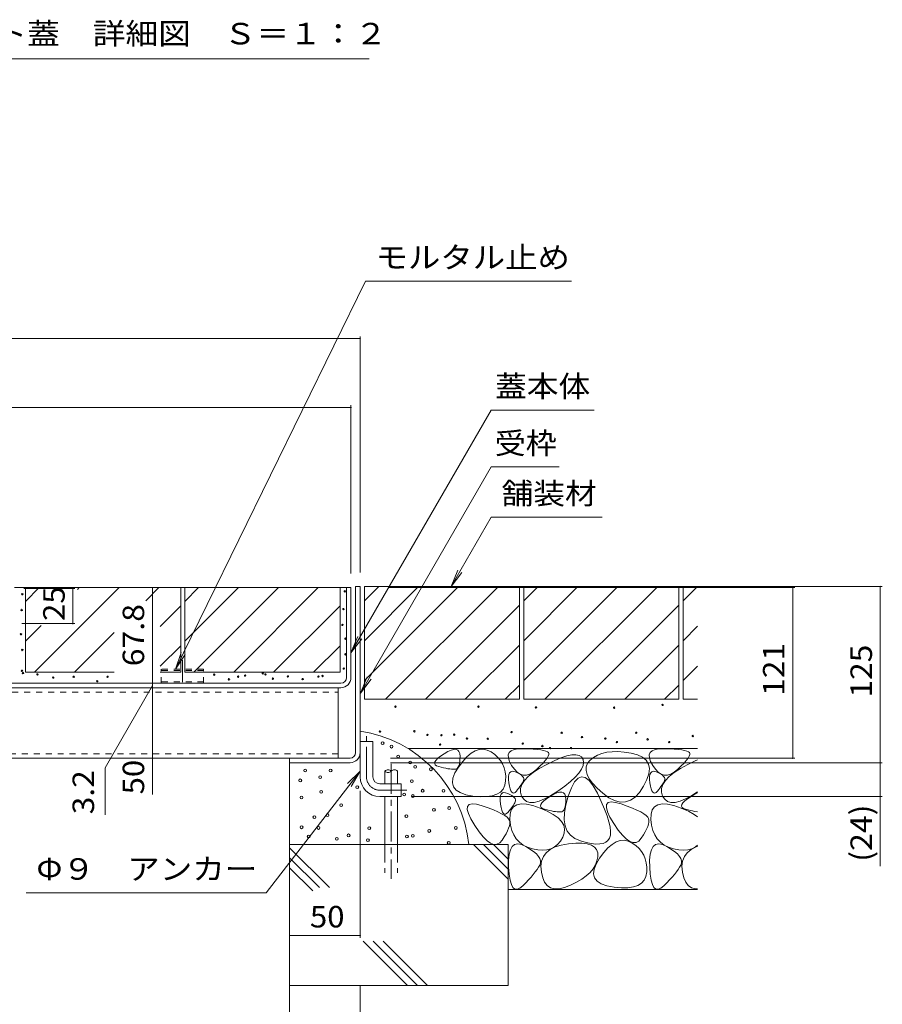
# Model space of a CAD drawing. Units: millimetres. Extents: x -1676 to 1949, y -1330 to 1382.
# Drawn here: x 661 to 1273, y -687 to 11 of the extents above; entities that cross this region are included whole.
import ezdxf

# ---------------------------------------------------------------- set-up
doc = ezdxf.new("R2010")
doc.units = ezdxf.units.MM
doc.header["$LTSCALE"] = 5
for name, pattern in [('JWW_CENTER1', [6.773333, 4.233333, -0.846667, 0.846667, -0.846667]), ('JWW_CENTER2', [13.546667, 11.006667, -0.846667, 0.846667, -0.846667]), ('JWW_DASHED1', [1.693333, 0.846667, -0.846667]), ('JWW_DASHED3', [3.386667, 2.54, -0.846667])]:
    doc.linetypes.add(name, pattern=pattern)
for name, color, linetype in [('4-0', 7, 'Continuous'), ('4-4', 7, 'Continuous'), ('4-5', 7, 'Continuous'), ('4-E', 7, 'Continuous'), ('D-4', 7, 'Continuous')]:
    doc.layers.add(name, color=color, linetype=linetype)
doc.styles.add('ＭＳ ゴシック', font='txt', dxfattribs={"height": 1})

msp = doc.modelspace()

# ---------------------------------------------------------------- linework, layer by layer
at = {"layer": '4-0', "color": 7, "linetype": 'Continuous', "lineweight": 5}
for p, q in [((902.32, -390.83), (899.12, -390.83)), ((902.32, -390.83), (899.12, -390.83)), ((899.12, -508.63), (899.12, -390.83)), ((902.32, -508.63), (902.32, -390.83)), ((657.32, -391.63), (895.82, -391.63)), ((892.62, -455.43), (892.62, -391.63)), ((895.82, -455.39), (895.82, -391.63)), ((366.02, -459.43), (888.62, -459.43)), ((888.58, -462.63), (366.06, -462.63)), ((886.82, -462.63), (367.82, -462.63)), ((886.82, -512.63), (886.82, -462.63)), ((902.32, -500.83), (911.32, -500.83)), ((902.32, -525.83), (902.32, -500.83)), ((911.32, -525.83), (911.32, -500.83)), ((367.82, -512.63), (886.82, -512.63)), ((852.32, -515.83), (852.32, -512.63)), ((895.12, -512.63), (852.32, -512.63)), ((895.12, -515.83), (852.32, -515.83)), ((916.32, -530.83), (931.32, -530.83)), ((931.32, -530.83), (931.32, -539.83)), ((916.32, -539.83), (931.32, -539.83))]:
    msp.add_line(p, q, dxfattribs=at)
at = {"layer": '4-0', "color": 7, "linetype": 'JWW_CENTER2', "lineweight": 5}
msp.add_line((776.32, -443.08), (776.32, -458.63), dxfattribs=at)
at = {"layer": '4-0', "color": 2, "linetype": 'JWW_DASHED1', "lineweight": 5}
for p, q in [((791.32, -449.43), (761.32, -449.43)), ((761.32, -459.43), (761.32, -449.43)), ((791.32, -450.33), (761.32, -450.33)), ((791.32, -459.43), (791.32, -449.43)), ((791.32, -458.43), (761.32, -458.43))]:
    msp.add_line(p, q, dxfattribs=at)
at = {"layer": '4-0', "color": 7, "linetype": 'JWW_DASHED1', "lineweight": 5}
for p, q in [((367.82, -465.83), (886.82, -465.83)), ((886.82, -509.43), (367.82, -509.43))]:
    msp.add_line(p, q, dxfattribs=at)
at = {"layer": '4-0', "color": 7, "linetype": 'JWW_CENTER1', "lineweight": 5}
for p, q in [((906.82, -525.83), (906.82, -496.91)), ((916.32, -535.33), (935.32, -535.33))]:
    msp.add_line(p, q, dxfattribs=at)
at = {"layer": '4-0', "color": 6, "linetype": 'JWW_CENTER1', "lineweight": 5}
msp.add_line((924.38, -516.68), (924.38, -598.2), dxfattribs=at)
at = {"layer": '4-0', "color": 6, "linetype": 'Continuous', "lineweight": 5}
for p, q in [((919.88, -521.84), (919.88, -530.83)), ((928.88, -521.84), (928.88, -530.83)), ((919.88, -539.83), (919.88, -573.8)), ((928.88, -539.83), (928.88, -573.8))]:
    msp.add_line(p, q, dxfattribs=at)
at = {"layer": '4-0', "color": 6, "linetype": 'JWW_DASHED3', "lineweight": 5}
for p, q in [((919.88, -573.8), (919.88, -594.03)), ((928.88, -573.8), (928.88, -594.03))]:
    msp.add_line(p, q, dxfattribs=at)
at = {"layer": '4-0', "color": 7, "linetype": 'Continuous', "lineweight": 5}
for centre, radius, start, end in [((888.58, -455.39), 7.24, 270, 0), ((888.62, -455.43), 4, 270, 0), ((895.12, -508.63), 7.2, 270, 0), ((895.12, -508.63), 4, 270, 0), ((916.32, -525.83), 14, 180, 270), ((916.32, -525.83), 5, 180, 270)]:
    msp.add_arc(centre, radius, start, end, dxfattribs=at)
at = {"layer": '4-0', "color": 6, "linetype": 'Continuous', "lineweight": 5}
for centre, start, end in [((922.13, -523.87), 42.07146, 137.92854), ((922.13, -519.81), 222.07146, 317.92854), ((926.63, -523.87), 42.07146, 137.92854)]:
    msp.add_arc(centre, 3.03, start, end, dxfattribs=at)
at = {"layer": '4-0', "color": 7, "linetype": 'JWW_CENTER1', "lineweight": 5}
msp.add_arc((916.32, -525.83), 9.5, 180, 270, dxfattribs=at)
at = {"layer": '4-4', "color": 7, "linetype": 'Continuous', "lineweight": 5}
for p, q in [((902.32, -214.85), (352.32, -214.85)), ((902.32, -213.35), (902.32, -380.83)), ((358.82, -263.77), (895.82, -263.77)), ((895.82, -262.27), (895.82, -381.63)), ((1272.55, -390.83), (922.54, -390.83)), ((1271.05, -390.83), (1271.05, -515.83)), ((700.12, -392.13), (663.82, -392.13)), ((698.62, -392.13), (698.62, -417.13)), ((754.98, -391.63), (754.98, -459.43)), ((1210.5, -391.63), (922.54, -391.63)), ((1209, -391.63), (1209, -512.63)), ((662.39, -417.13), (700.12, -417.13)), ((754.98, -459.43), (754.98, -462.63)), ((754.98, -461.03), (721.5, -519.51)), ((754.98, -462.63), (754.98, -512.63)), ((754.98, -512.63), (754.98, -538.45)), ((1210.5, -512.63), (923.86, -512.63)), ((1272.55, -515.83), (923.86, -515.83)), ((1271.05, -515.83), (1271.05, -539.83)), ((721.5, -519.51), (721.5, -552.74)), ((902.32, -640.01), (902.32, -535.83)), ((1272.55, -539.83), (938.88, -539.83)), ((1271.05, -539.83), (1271.05, -589.31)), ((852.32, -638.51), (902.32, -638.51))]:
    msp.add_line(p, q, dxfattribs=at)
at = {"layer": '4-4', "color": 7, "linetype": 'Continuous', "lineweight": 5, "const_width": 0.5}
for points in [[(902.57, -214.85, 0.414214), (902.32, -214.6, 0.414214), (902.07, -214.85, 0.414214), (902.32, -215.1, 0.414214)], [(896.07, -263.77, 0.414214), (895.82, -263.52, 0.414214), (895.57, -263.77, 0.414214), (895.82, -264.02, 0.414214)], [(755.23, -391.63, 0.414214), (754.98, -391.38, 0.414214), (754.73, -391.63, 0.414214), (754.98, -391.88, 0.414214)], [(1209.25, -391.63, 0.414214), (1209, -391.38, 0.414214), (1208.75, -391.63, 0.414214), (1209, -391.88, 0.414214)], [(1271.3, -390.83, 0.414214), (1271.05, -390.58, 0.414214), (1270.8, -390.83, 0.414214), (1271.05, -391.08, 0.414214)], [(698.87, -392.13, 0.414214), (698.62, -391.88, 0.414214), (698.37, -392.13, 0.414214), (698.62, -392.38, 0.414214)], [(698.87, -417.13, 0.414214), (698.62, -416.88, 0.414214), (698.37, -417.13, 0.414214), (698.62, -417.38, 0.414214)], [(755.23, -459.43, 0.414214), (754.98, -459.18, 0.414214), (754.73, -459.43, 0.414214), (754.98, -459.68, 0.414214)], [(755.23, -462.63, 0.414214), (754.98, -462.38, 0.414214), (754.73, -462.63, 0.414214), (754.98, -462.88, 0.414214)], [(755.23, -512.63, 0.414214), (754.98, -512.38, 0.414214), (754.73, -512.63, 0.414214), (754.98, -512.88, 0.414214)], [(1209.25, -512.63, 0.414214), (1209, -512.38, 0.414214), (1208.75, -512.63, 0.414214), (1209, -512.88, 0.414214)], [(1271.3, -515.83, 0.414214), (1271.05, -515.58, 0.414214), (1270.8, -515.83, 0.414214), (1271.05, -516.08, 0.414214)], [(1271.3, -539.83, 0.414214), (1271.05, -539.58, 0.414214), (1270.8, -539.83, 0.414214), (1271.05, -540.08, 0.414214)], [(852.57, -638.51, 0.414214), (852.32, -638.26, 0.414214), (852.07, -638.51, 0.414214), (852.32, -638.76, 0.414214)], [(902.57, -638.51, 0.414214), (902.32, -638.26, 0.414214), (902.07, -638.51, 0.414214), (902.32, -638.76, 0.414214)]]:
    msp.add_lwpolyline(points, format="xyb", close=True, dxfattribs=at)
at = {"layer": '4-5', "color": 7, "linetype": 'Continuous', "lineweight": 5}
for p, q in [((906.12, -174.17), (771.35, -449.43)), ((1052.1, -174.17), (906.12, -174.17)), ((995.27, -265.6), (895.82, -437.86)), ((1068.18, -265.6), (995.27, -265.6)), ((995.27, -306.01), (902.62, -466.49)), ((1043.4, -306.01), (995.27, -306.01)), ((995.27, -341.6), (966.85, -390.83)), ((995.27, -341.6), (1074.02, -341.6)), ((966.85, -390.83), (971.63, -379.28)), ((966.85, -390.83), (974.46, -380.92)), ((895.82, -437.86), (900.6, -426.31)), ((895.82, -437.86), (903.43, -427.94)), ((771.35, -449.43), (775.34, -437.58)), ((771.35, -449.43), (778.27, -439.02)), ((902.62, -466.49), (907.4, -454.94)), ((902.62, -466.49), (910.23, -456.57)), ((835.71, -608.04), (902.32, -521.86)), ((902.32, -521.86), (893.45, -530.67)), ((902.32, -521.86), (896.03, -532.67)), ((665.5, -608.04), (835.71, -608.04))]:
    msp.add_line(p, q, dxfattribs=at)
at = {"layer": '4-E', "color": 2, "linetype": 'Continuous', "lineweight": 5}
for p, q in [((1015.32, -390.83), (905.32, -390.83)), ((905.32, -390.83), (905.32, -470.83)), ((905.32, -400.98), (915.47, -390.83)), ((905.32, -457.55), (972.04, -390.83)), ((905.32, -429.26), (943.75, -390.83)), ((920.32, -470.83), (1000.32, -390.83)), ((1015.32, -390.83), (1015.32, -470.83)), ((1128.32, -390.83), (1018.32, -390.83)), ((1018.32, -390.83), (1018.32, -470.83)), ((1018.32, -400.98), (1028.47, -390.83)), ((1018.32, -457.55), (1085.04, -390.83)), ((1018.32, -429.26), (1056.75, -390.83)), ((1033.32, -470.83), (1113.32, -390.83)), ((1128.32, -390.83), (1128.32, -470.83)), ((1131.32, -390.83), (1131.32, -470.83)), ((1141.6, -390.83), (1131.32, -390.83)), ((1131.32, -400.98), (1141.47, -390.83)), ((665.07, -391.63), (775.07, -391.63)), ((665.07, -391.63), (665.07, -451.63)), ((665.07, -401.37), (674.81, -391.63)), ((671.38, -451.63), (731.38, -391.63)), ((701.79, -392.93), (703.09, -391.63)), ((750.28, -401.01), (759.66, -391.63)), ((775.07, -391.63), (775.07, -451.63)), ((778.07, -401.37), (787.81, -391.63)), ((778.07, -429.66), (816.09, -391.63)), ((778.07, -391.63), (778.07, -451.63)), ((778.07, -391.63), (888.07, -391.63)), ((784.38, -451.63), (844.38, -391.63)), ((812.66, -451.63), (872.66, -391.63)), ((888.07, -391.63), (888.07, -451.63)), ((760.44, -419.14), (775.07, -404.51)), ((840.95, -451.63), (888.07, -404.51)), ((948.6, -470.83), (1015.32, -404.12)), ((1061.6, -470.83), (1128.32, -404.12)), ((665.07, -429.66), (676.18, -418.54)), ((1131.32, -429.26), (1141.6, -418.98)), ((699.66, -451.63), (727.96, -423.34)), ((760.44, -447.42), (775.07, -432.79)), ((869.23, -451.63), (888.07, -432.79)), ((976.89, -470.83), (1015.32, -432.4)), ((1089.89, -470.83), (1128.32, -432.4)), ((665.07, -451.63), (727.96, -451.63)), ((760.44, -451.63), (775.07, -451.63)), ((778.07, -451.63), (888.07, -451.63)), ((1131.32, -457.55), (1141.6, -447.27)), ((1005.17, -470.83), (1015.32, -460.69)), ((1118.17, -470.83), (1128.32, -460.69)), ((1015.32, -470.83), (905.32, -470.83)), ((1128.32, -470.83), (1018.32, -470.83)), ((1141.6, -470.83), (1131.32, -470.83)), ((1141.6, -505.83), (936.4, -505.83)), ((959.39, -511.14), (961.88, -509.43)), ((961.88, -509.43), (964.49, -507.89)), ((964.49, -507.89), (966.76, -506.86)), ((966.76, -506.86), (968.68, -506.34)), ((968.68, -506.34), (970.26, -506.32)), ((970.26, -506.32), (971.49, -506.81)), ((971.49, -506.81), (972.38, -507.8)), ((972.38, -507.8), (972.93, -509.3)), ((972.93, -509.3), (973.13, -511.3)), ((977.99, -511.63), (980.94, -509.14)), ((980.94, -509.14), (983.85, -507.41)), ((983.85, -507.41), (986.73, -506.45)), ((986.73, -506.45), (989.59, -506.26)), ((989.59, -506.26), (992.41, -506.83)), ((992.41, -506.83), (995.21, -508.16)), ((995.21, -508.16), (997.81, -509.98)), ((1007.36, -510.33), (1008.03, -508.65)), ((1008.03, -508.65), (1009.43, -507.36)), ((1009.43, -507.36), (1011.55, -506.48)), ((1011.55, -506.48), (1014.4, -505.99)), ((1014.4, -505.99), (1017.99, -505.9)), ((1017.99, -505.9), (1021.72, -506.03)), ((1021.72, -506.03), (1025.02, -506.22)), ((1025.02, -506.22), (1027.89, -506.47)), ((1027.89, -506.47), (1030.34, -506.77)), ((1030.34, -506.77), (1032.36, -507.13)), ((1032.36, -507.13), (1033.95, -507.54)), ((1033.95, -507.54), (1035.11, -508.01)), ((1035.11, -508.01), (1035.84, -508.53)), ((1035.84, -508.53), (1036.17, -509.2)), ((1036.17, -509.2), (1036.1, -510.1)), ((1073.66, -509.23), (1070.56, -510.43)), ((1077.11, -508.42), (1073.66, -509.23)), ((1080.92, -508), (1077.11, -508.42)), ((1085.08, -507.96), (1080.92, -508)), ((1089.59, -508.3), (1085.08, -507.96)), ((1094.45, -509.03), (1089.59, -508.3)), ((1099, -510.21), (1094.45, -509.03)), ((1107.36, -510.33), (1108.03, -508.65)), ((1108.03, -508.65), (1109.43, -507.36)), ((1109.43, -507.36), (1111.55, -506.48)), ((1111.55, -506.48), (1114.4, -505.99)), ((1114.4, -505.99), (1117.99, -505.9)), ((1117.99, -505.9), (1121.72, -506.03)), ((1121.72, -506.03), (1125.02, -506.22)), ((1125.02, -506.22), (1127.89, -506.47)), ((1127.89, -506.47), (1130.34, -506.77)), ((1130.34, -506.77), (1132.36, -507.13)), ((1132.36, -507.13), (1133.95, -507.54)), ((1133.95, -507.54), (1135.11, -508.01)), ((1135.11, -508.01), (1135.84, -508.53)), ((1135.84, -508.53), (1136.17, -509.2)), ((1136.17, -509.2), (1136.1, -510.1)), ((852.32, -515.83), (852.32, -673.8)), ((955.16, -516.36), (955.35, -515.3)), ((955.54, -517.26), (955.16, -516.36)), ((955.35, -515.3), (956.13, -514.07)), ((956.13, -514.07), (957.47, -512.68)), ((957.47, -512.68), (959.39, -511.14)), ((972.03, -518.91), (975.03, -514.89)), ((972.65, -516.82), (972.23, -518.1)), ((972.94, -515.26), (972.65, -516.82)), ((973.1, -513.42), (972.94, -515.26)), ((973.13, -511.3), (973.1, -513.42)), ((975.03, -514.89), (977.99, -511.63)), ((997.81, -509.98), (1000.03, -512.02)), ((1000.03, -512.02), (1001.88, -514.27)), ((1001.88, -514.27), (1003.35, -516.73)), ((1003.35, -516.73), (1004.44, -519.4)), ((1007.42, -512.42), (1007.36, -510.33)), ((1008.21, -514.9), (1007.42, -512.42)), ((1009.73, -517.78), (1008.21, -514.9)), ((1031.98, -516.04), (1029.97, -518.11)), ((1033.59, -514.2), (1031.98, -516.04)), ((1034.81, -512.6), (1033.59, -514.2)), ((1034.6, -517), (1039.97, -514.39)), ((1035.65, -511.23), (1034.81, -512.6)), ((1036.1, -510.1), (1035.65, -511.23)), ((1039.97, -514.39), (1044.72, -512.4)), ((1044.72, -512.4), (1048.86, -511.03)), ((1048.86, -511.03), (1052.39, -510.28)), ((1052.39, -510.28), (1055.31, -510.15)), ((1055.31, -510.15), (1057.61, -510.63)), ((1057.61, -510.63), (1059.3, -511.73)), ((1059.3, -511.73), (1060.37, -513.45)), ((1060.37, -513.45), (1060.77, -515.57)), ((1060.77, -515.57), (1060.41, -517.89)), ((1063.61, -516.23), (1062.64, -518.68)), ((1065.41, -513.98), (1063.61, -516.23)), ((1067.81, -512.01), (1065.41, -513.98)), ((1070.56, -510.43), (1067.81, -512.01)), ((1102.57, -511.89), (1099, -510.21)), ((1105.15, -514.07), (1102.57, -511.89)), ((1106.75, -516.75), (1105.15, -514.07)), ((1107.37, -519.93), (1106.75, -516.75)), ((1107.42, -512.42), (1107.36, -510.33)), ((1108.21, -514.9), (1107.42, -512.42)), ((1109.73, -517.78), (1108.21, -514.9)), ((1131.98, -516.04), (1129.97, -518.11)), ((1133.59, -514.2), (1131.98, -516.04)), ((1134.81, -512.6), (1133.59, -514.2)), ((1134.6, -517), (1139.97, -514.39)), ((1135.65, -511.23), (1134.81, -512.6)), ((1136.1, -510.1), (1135.65, -511.23)), ((1139.97, -514.39), (1141.6, -513.71)), ((956.49, -518.01), (955.54, -517.26)), ((958.01, -518.59), (956.49, -518.01)), ((959.78, -519.06), (958.01, -518.59)), ((961.44, -519.46), (959.78, -519.06)), ((962.99, -519.79), (961.44, -519.46)), ((964.45, -520.06), (962.99, -519.79)), ((965.81, -520.26), (964.45, -520.06)), ((967.06, -520.39), (965.81, -520.26)), ((968.21, -520.46), (967.06, -520.39)), ((968.15, -526.8), (969.55, -523.09)), ((969.26, -520.46), (968.21, -520.46)), ((970.2, -520.29), (969.26, -520.46)), ((969.55, -523.09), (972.03, -518.91)), ((971, -519.84), (970.2, -520.29)), ((971.68, -519.11), (971, -519.84)), ((972.23, -518.1), (971.68, -519.11)), ((1004.44, -519.4), (1005.17, -522.29)), ((1005.17, -522.29), (1005.51, -525.39)), ((1007.79, -524.09), (1008.31, -522.94)), ((1008.31, -522.94), (1009.08, -522.21)), ((1009.08, -522.21), (1010.1, -521.9)), ((1011.66, -520.51), (1009.73, -517.78)), ((1010.1, -521.9), (1011.37, -522.01)), ((1011.37, -522.01), (1012.9, -522.54)), ((1013.67, -522.56), (1011.66, -520.51)), ((1012.9, -522.54), (1014.42, -523.28)), ((1015.77, -523.92), (1013.67, -522.56)), ((1014.42, -523.28), (1015.7, -524.02)), ((1022.6, -523.87), (1020.23, -524.58)), ((1021.45, -525.63), (1024.97, -522.78)), ((1025.05, -522.49), (1022.6, -523.87)), ((1024.97, -522.78), (1029.35, -519.9)), ((1027.59, -520.41), (1025.05, -522.49)), ((1029.97, -518.11), (1027.59, -520.41)), ((1029.35, -519.9), (1034.6, -517)), ((1057.46, -523.12), (1054.86, -526.03)), ((1059.31, -520.41), (1057.46, -523.12)), ((1060.41, -517.89), (1059.31, -520.41)), ((1062.64, -518.68), (1062.5, -521.33)), ((1062.5, -521.33), (1063.19, -524.16)), ((1105.66, -527.81), (1107.01, -523.62)), ((1107.01, -523.62), (1107.37, -519.93)), ((1107.79, -524.09), (1108.31, -522.94)), ((1108.31, -522.94), (1109.08, -522.21)), ((1109.08, -522.21), (1110.1, -521.9)), ((1111.66, -520.51), (1109.73, -517.78)), ((1110.1, -521.9), (1111.37, -522.01)), ((1111.37, -522.01), (1112.9, -522.54)), ((1113.67, -522.56), (1111.66, -520.51)), ((1112.9, -522.54), (1114.42, -523.28)), ((1115.77, -523.92), (1113.67, -522.56)), ((1114.42, -523.28), (1115.7, -524.02)), ((1122.6, -523.87), (1120.23, -524.58)), ((1121.45, -525.63), (1124.97, -522.78)), ((1125.05, -522.49), (1122.6, -523.87)), ((1124.97, -522.78), (1129.35, -519.9)), ((1127.59, -520.41), (1125.05, -522.49)), ((1129.97, -518.11), (1127.59, -520.41)), ((1129.35, -519.9), (1134.6, -517)), ((967.82, -530.06), (968.15, -526.8)), ((968.57, -532.85), (967.82, -530.06)), ((1005.48, -528.7), (1004.93, -531.86)), ((1005.51, -525.39), (1005.48, -528.7)), ((1007.5, -527.66), (1007.52, -525.67)), ((1007.73, -530.07), (1007.5, -527.66)), ((1007.52, -525.67), (1007.79, -524.09)), ((1008.13, -532.45), (1007.73, -530.07)), ((1015.7, -524.02), (1016.73, -524.76)), ((1017.96, -524.59), (1015.77, -523.92)), ((1016.73, -524.76), (1017.52, -525.5)), ((1017.43, -530.02), (1016.91, -530.88)), ((1017, -531.24), (1018.79, -528.45)), ((1017.87, -529.21), (1017.43, -530.02)), ((1017.52, -525.5), (1018.07, -526.24)), ((1018.23, -528.45), (1017.87, -529.21)), ((1020.23, -524.58), (1017.96, -524.59)), ((1018.07, -526.24), (1018.37, -526.97)), ((1018.42, -527.71), (1018.23, -528.45)), ((1018.37, -526.97), (1018.42, -527.71)), ((1018.79, -528.45), (1021.45, -525.63)), ((1051.51, -529.13), (1047.41, -532.42)), ((1054.86, -526.03), (1051.51, -529.13)), ((1054.38, -529.47), (1052.07, -533.69)), ((1056.8, -526.84), (1054.38, -529.47)), ((1059.32, -525.8), (1056.8, -526.84)), ((1061.96, -526.35), (1059.32, -525.8)), ((1064.7, -528.49), (1061.96, -526.35)), ((1063.19, -524.16), (1064.72, -527.2)), ((1067.55, -532.21), (1064.7, -528.49)), ((1064.72, -527.2), (1067.08, -530.42)), ((1067.08, -530.42), (1070.27, -533.84)), ((1103.33, -532.5), (1105.66, -527.81)), ((1107.5, -527.66), (1107.52, -525.67)), ((1107.73, -530.07), (1107.5, -527.66)), ((1107.52, -525.67), (1107.79, -524.09)), ((1108.13, -532.45), (1107.73, -530.07)), ((1115.7, -524.02), (1116.73, -524.76)), ((1117.96, -524.59), (1115.77, -523.92)), ((1116.73, -524.76), (1117.52, -525.5)), ((1117.43, -530.02), (1116.91, -530.88)), ((1117, -531.24), (1118.79, -528.45)), ((1117.87, -529.21), (1117.43, -530.02)), ((1117.52, -525.5), (1118.07, -526.24)), ((1118.23, -528.45), (1117.87, -529.21)), ((1120.23, -524.58), (1117.96, -524.59)), ((1118.07, -526.24), (1118.37, -526.97)), ((1118.42, -527.71), (1118.23, -528.45)), ((1118.37, -526.97), (1118.42, -527.71)), ((1118.79, -528.45), (1121.45, -525.63)), ((970.39, -535.19), (968.57, -532.85)), ((973.29, -537.07), (970.39, -535.19)), ((977.26, -538.49), (973.29, -537.07)), ((1001.82, -536.63), (999.26, -538.23)), ((1003.71, -534.5), (1001.82, -536.63)), ((1002.38, -538.02), (1003.15, -537.28)), ((1003.15, -537.28), (1004.17, -536.97)), ((1004.93, -531.86), (1003.71, -534.5)), ((1004.17, -536.97), (1005.44, -537.08)), ((1005.44, -537.08), (1006.96, -537.61)), ((1006.96, -537.61), (1008.49, -538.35)), ((1008.6, -534.37), (1008.13, -532.45)), ((1009.15, -535.81), (1008.6, -534.37)), ((1009.78, -536.78), (1009.15, -535.81)), ((1010.49, -537.29), (1009.78, -536.78)), ((1011.27, -537.32), (1010.49, -537.29)), ((1012.13, -536.88), (1011.27, -537.32)), ((1013.07, -535.97), (1012.13, -536.88)), ((1014, -534.85), (1013.07, -535.97)), ((1014.85, -533.78), (1014, -534.85)), ((1015.62, -532.76), (1014.85, -533.78)), ((1016.31, -531.8), (1015.62, -532.76)), ((1016, -536.75), (1016.07, -534.01)), ((1016.79, -539.46), (1016, -536.75)), ((1016.07, -534.01), (1017, -531.24)), ((1016.91, -530.88), (1016.31, -531.8)), ((1042.56, -535.91), (1037.59, -539.11)), ((1039.53, -538.17), (1041.79, -537.14)), ((1041.79, -537.14), (1043.71, -536.61)), ((1047.41, -532.42), (1042.56, -535.91)), ((1043.71, -536.61), (1045.29, -536.6)), ((1045.29, -536.6), (1046.52, -537.08)), ((1046.52, -537.08), (1047.41, -538.08)), ((1052.07, -533.69), (1049.87, -539.5)), ((1070.51, -537.53), (1067.55, -532.21)), ((1070.27, -533.84), (1074.29, -537.45)), ((1073.28, -543.37), (1070.51, -537.53)), ((1074.29, -537.45), (1078.63, -540.62)), ((1097.29, -540.23), (1100.41, -536.91)), ((1100.41, -536.91), (1103.33, -532.5)), ((1108.6, -534.37), (1108.13, -532.45)), ((1109.15, -535.81), (1108.6, -534.37)), ((1109.78, -536.78), (1109.15, -535.81)), ((1110.49, -537.29), (1109.78, -536.78)), ((1111.27, -537.32), (1110.49, -537.29)), ((1112.13, -536.88), (1111.27, -537.32)), ((1113.07, -535.97), (1112.13, -536.88)), ((1114, -534.85), (1113.07, -535.97)), ((1114.85, -533.78), (1114, -534.85)), ((1115.62, -532.76), (1114.85, -533.78)), ((1116.31, -531.8), (1115.62, -532.76)), ((1116, -536.75), (1116.07, -534.01)), ((1116.79, -539.46), (1116, -536.75)), ((1116.07, -534.01), (1117, -531.24)), ((1116.91, -530.88), (1116.31, -531.8)), ((1141.6, -536.53), (1137.59, -539.11)), ((1139.53, -538.17), (1141.6, -537.22)), ((982.3, -539.45), (977.26, -538.49)), ((987.54, -539.93), (982.3, -539.45)), ((992.12, -539.88), (987.54, -539.93)), ((996.02, -539.32), (992.12, -539.88)), ((999.26, -538.23), (996.02, -539.32)), ((1001.57, -542.73), (1001.59, -540.74)), ((1001.8, -545.14), (1001.57, -542.73)), ((1001.59, -540.74), (1001.86, -539.17)), ((1001.86, -539.17), (1002.38, -538.02)), ((1008.49, -538.35), (1009.77, -539.09)), ((1009.77, -539.09), (1010.8, -539.83)), ((1010.8, -539.83), (1011.59, -540.57)), ((1011.94, -544.28), (1011.5, -545.09)), ((1011.59, -540.57), (1012.13, -541.31)), ((1012.3, -543.52), (1011.94, -544.28)), ((1012.13, -541.31), (1012.43, -542.04)), ((1012.49, -542.78), (1012.3, -543.52)), ((1012.43, -542.04), (1012.49, -542.78)), ((1018.26, -541.77), (1016.79, -539.46)), ((1020.24, -543.29), (1018.26, -541.77)), ((1022.71, -544.03), (1020.24, -543.29)), ((1025.68, -543.98), (1022.71, -544.03)), ((1029.15, -543.14), (1025.68, -543.98)), ((1033.12, -541.52), (1029.15, -543.14)), ((1030.39, -545.57), (1031.16, -544.35)), ((1031.16, -544.35), (1032.5, -542.96)), ((1032.5, -542.96), (1034.42, -541.41)), ((1037.59, -539.11), (1033.12, -541.52)), ((1034.42, -541.41), (1036.92, -539.71)), ((1036.92, -539.71), (1039.53, -538.17)), ((1047.41, -538.08), (1047.96, -539.57)), ((1047.96, -539.57), (1048.17, -541.58)), ((1048.13, -543.7), (1047.97, -545.54)), ((1049.87, -539.5), (1048.12, -545.77)), ((1048.17, -541.58), (1048.13, -543.7)), ((1075.56, -548.68), (1073.28, -543.37)), ((1077.05, -545.49), (1078.18, -544.16)), ((1078.18, -544.16), (1080.28, -543.65)), ((1078.63, -540.62), (1082.77, -542.7)), ((1080.28, -543.65), (1083.35, -543.96)), ((1082.77, -542.7), (1086.7, -543.71)), ((1083.35, -543.96), (1087.39, -545.08)), ((1086.7, -543.71), (1090.43, -543.63)), ((1090.43, -543.63), (1093.96, -542.47)), ((1093.96, -542.47), (1097.29, -540.23)), ((1118.26, -541.77), (1116.79, -539.46)), ((1120.24, -543.29), (1118.26, -541.77)), ((1122.71, -544.03), (1120.24, -543.29)), ((1125.68, -543.98), (1122.71, -544.03)), ((1129.15, -543.14), (1125.68, -543.98)), ((1133.12, -541.52), (1129.15, -543.14)), ((1130.39, -545.57), (1131.16, -544.35)), ((1131.16, -544.35), (1132.5, -542.96)), ((1132.5, -542.96), (1134.42, -541.41)), ((1137.59, -539.11), (1133.12, -541.52)), ((1134.42, -541.41), (1136.92, -539.71)), ((1136.92, -539.71), (1139.53, -538.17)), ((978.25, -548.92), (978.42, -546.77)), ((979.05, -551.89), (978.25, -548.92)), ((978.42, -546.77), (979.56, -545.44)), ((979.56, -545.44), (981.66, -544.92)), ((981.66, -544.92), (984.72, -545.23)), ((984.72, -545.23), (988.76, -546.36)), ((988.76, -546.36), (993.01, -547.87)), ((993.01, -547.87), (996.75, -549.31)), ((996.75, -549.31), (999.96, -550.7)), ((999.96, -550.7), (1002.65, -552.03)), ((1002.2, -547.52), (1001.8, -545.14)), ((1002.67, -549.44), (1002.2, -547.52)), ((1003.22, -550.88), (1002.67, -549.44)), ((1003.85, -551.85), (1003.22, -550.88)), ((1007.14, -551.04), (1006.2, -551.95)), ((1008.07, -549.92), (1007.14, -551.04)), ((1008.92, -548.85), (1008.07, -549.92)), ((1008.62, -552.33), (1009.48, -549.3)), ((1009.69, -547.83), (1008.92, -548.85)), ((1009.48, -549.3), (1011.07, -547.07)), ((1010.38, -546.87), (1009.69, -547.83)), ((1010.98, -545.95), (1010.38, -546.87)), ((1011.5, -545.09), (1010.98, -545.95)), ((1011.07, -547.07), (1013.38, -545.64)), ((1013.38, -545.64), (1016.42, -545.02)), ((1016.42, -545.02), (1020.18, -545.2)), ((1020.18, -545.2), (1024.68, -546.18)), ((1024.68, -546.18), (1029.89, -547.96)), ((1029.89, -547.96), (1035.03, -550.2)), ((1030.19, -546.64), (1030.39, -545.57)), ((1030.57, -547.54), (1030.19, -546.64)), ((1031.52, -548.28), (1030.57, -547.54)), ((1033.05, -548.87), (1031.52, -548.28)), ((1034.81, -549.33), (1033.05, -548.87)), ((1036.47, -549.73), (1034.81, -549.33)), ((1035.03, -550.2), (1039.27, -552.54)), ((1038.03, -550.07), (1036.47, -549.73)), ((1039.49, -550.34), (1038.03, -550.07)), ((1040.84, -550.54), (1039.49, -550.34)), ((1042.09, -550.67), (1040.84, -550.54)), ((1043.25, -550.74), (1042.09, -550.67)), ((1044.3, -550.74), (1043.25, -550.74)), ((1045.23, -550.57), (1044.3, -550.74)), ((1046.04, -550.12), (1045.23, -550.57)), ((1046.71, -549.39), (1046.04, -550.12)), ((1047.26, -548.38), (1046.71, -549.39)), ((1047.18, -551.38), (1047.05, -556.34)), ((1048.12, -545.77), (1047.18, -551.38)), ((1047.68, -547.1), (1047.26, -548.38)), ((1047.97, -545.54), (1047.68, -547.1)), ((1077.36, -553.45), (1075.56, -548.68)), ((1076.88, -547.65), (1077.05, -545.49)), ((1077.68, -550.62), (1076.88, -547.65)), ((1079.45, -554.41), (1077.68, -550.62)), ((1087.39, -545.08), (1091.64, -546.59)), ((1091.64, -546.59), (1095.38, -548.04)), ((1095.38, -548.04), (1098.59, -549.42)), ((1098.59, -549.42), (1101.28, -550.75)), ((1101.28, -550.75), (1103.46, -552.02)), ((1108.62, -552.33), (1109.48, -549.3)), ((1109.48, -549.3), (1111.07, -547.07)), ((1111.07, -547.07), (1113.38, -545.64)), ((1113.38, -545.64), (1116.42, -545.02)), ((1116.42, -545.02), (1120.18, -545.2)), ((1120.18, -545.2), (1124.68, -546.18)), ((1124.68, -546.18), (1129.89, -547.96)), ((1129.89, -547.96), (1135.03, -550.2)), ((1130.19, -546.64), (1130.39, -545.57)), ((1130.57, -547.54), (1130.19, -546.64)), ((1131.52, -548.28), (1130.57, -547.54)), ((1133.05, -548.87), (1131.52, -548.28)), ((1134.81, -549.33), (1133.05, -548.87)), ((1136.47, -549.73), (1134.81, -549.33)), ((1135.03, -550.2), (1139.27, -552.54)), ((1138.03, -550.07), (1136.47, -549.73)), ((1139.49, -550.34), (1138.03, -550.07)), ((1141.6, -550.65), (1139.49, -550.34)), ((980.82, -555.68), (979.05, -551.89)), ((983.55, -560.3), (980.82, -555.68)), ((1002.65, -552.03), (1004.83, -553.29)), ((1004.55, -552.36), (1003.85, -551.85)), ((1005.34, -552.39), (1004.55, -552.36)), ((1004.83, -553.29), (1006.48, -554.5)), ((1006.2, -551.95), (1005.34, -552.39)), ((1006.48, -554.5), (1007.61, -555.65)), ((1007.61, -555.65), (1008.21, -556.74)), ((1008.21, -556.74), (1008.44, -557.88)), ((1008.44, -557.88), (1008.41, -559.19)), ((1008.48, -556.17), (1008.62, -552.33)), ((1008.93, -560.2), (1008.48, -556.17)), ((1039.27, -552.54), (1042.62, -554.98)), ((1042.62, -554.98), (1045.07, -557.52)), ((1045.07, -557.52), (1046.64, -560.17)), ((1047.05, -556.34), (1047.72, -560.64)), ((1078.68, -557.69), (1077.36, -553.45)), ((1079.51, -561.39), (1078.68, -557.69)), ((1082.18, -559.02), (1079.45, -554.41)), ((1103.46, -552.02), (1105.11, -553.23)), ((1105.11, -553.23), (1106.23, -554.37)), ((1106.23, -554.37), (1106.84, -555.46)), ((1107.04, -557.92), (1106.76, -559.4)), ((1106.84, -555.46), (1107.07, -556.6)), ((1107.07, -556.6), (1107.04, -557.92)), ((1108.48, -556.17), (1108.62, -552.33)), ((1108.93, -560.2), (1108.48, -556.17)), ((1139.27, -552.54), (1141.6, -554.24)), ((986.67, -564.85), (983.55, -560.3)), ((989.59, -568.48), (986.67, -564.85)), ((1006.83, -564.16), (1005.81, -566.16)), ((1007.61, -562.34), (1006.83, -564.16)), ((1008.13, -560.68), (1007.61, -562.34)), ((1008.41, -559.19), (1008.13, -560.68)), ((1009.83, -563.82), (1008.93, -560.2)), ((1011.17, -567.03), (1009.83, -563.82)), ((1047.09, -565.78), (1045.97, -568.74)), ((1046.64, -560.17), (1047.31, -562.93)), ((1047.31, -562.93), (1047.09, -565.78)), ((1047.72, -560.64), (1049.2, -564.28)), ((1049.2, -564.28), (1051.48, -567.27)), ((1079.86, -564.56), (1079.51, -561.39)), ((1079.72, -567.2), (1079.86, -564.56)), ((1085.3, -563.58), (1082.18, -559.02)), ((1088.22, -567.2), (1085.3, -563.58)), ((1104.44, -564.89), (1103.16, -567.06)), ((1105.46, -562.89), (1104.44, -564.89)), ((1106.24, -561.06), (1105.46, -562.89)), ((1106.76, -559.4), (1106.24, -561.06)), ((1109.83, -563.82), (1108.93, -560.2)), ((1111.17, -567.03), (1109.83, -563.82)), ((992.32, -571.17), (989.59, -568.48)), ((994.85, -572.93), (992.32, -571.17)), ((1001.26, -572.64), (999.32, -573.67)), ((1003.01, -570.67), (1001.26, -572.64)), ((1004.53, -568.33), (1003.01, -570.67)), ((1005.81, -566.16), (1004.53, -568.33)), ((1012.96, -569.84), (1011.17, -567.03)), ((1015.19, -572.23), (1012.96, -569.84)), ((1017.87, -574.21), (1015.19, -572.23)), ((1044.27, -571.51), (1042.29, -573.78)), ((1045.97, -568.74), (1044.27, -571.51)), ((1051.48, -567.27), (1054.57, -569.6)), ((1054.57, -569.6), (1058.46, -571.27)), ((1058.46, -571.27), (1062.54, -572.42)), ((1062.54, -572.42), (1066.19, -573.17)), ((1074.58, -573.02), (1076.51, -572.18)), ((1076.51, -572.18), (1078.02, -570.94)), ((1078.02, -570.94), (1079.1, -569.3)), ((1079.1, -569.3), (1079.72, -567.2)), ((1080.94, -573.76), (1083.86, -572.03)), ((1083.86, -572.03), (1086.74, -571.07)), ((1086.74, -571.07), (1089.6, -570.87)), ((1090.95, -569.9), (1088.22, -567.2)), ((1089.6, -570.87), (1092.42, -571.44)), ((1093.48, -571.66), (1090.95, -569.9)), ((1092.42, -571.44), (1095.22, -572.78)), ((1095.81, -572.49), (1093.48, -571.66)), ((1095.22, -572.78), (1097.82, -574.6)), ((1097.95, -572.39), (1095.81, -572.49)), ((1099.89, -571.36), (1097.95, -572.39)), ((1101.64, -569.4), (1099.89, -571.36)), ((1103.16, -567.06), (1101.64, -569.4)), ((1112.96, -569.84), (1111.17, -567.03)), ((1115.19, -572.23), (1112.96, -569.84)), ((1117.87, -574.21), (1115.19, -572.23)), ((1007.32, -573.8), (852.32, -573.8)), ((852.32, -576.13), (880.59, -604.4)), ((982.78, -573.8), (1007.32, -598.34)), ((989.85, -573.8), (1007.32, -591.27)), ((997.18, -573.77), (994.85, -572.93)), ((996.92, -573.8), (1007.32, -584.2)), ((999.32, -573.67), (997.18, -573.77)), ((1007.32, -573.8), (1007.32, -673.8)), ((1007.32, -573.8), (1007.32, -605.83)), ((1007.97, -580.78), (1008.82, -577.57)), ((1008.82, -577.57), (1010.1, -575.27)), ((1010.1, -575.27), (1011.84, -573.9)), ((1011.84, -573.9), (1014.01, -573.44)), ((1014.01, -573.44), (1016.63, -573.9)), ((1016.63, -573.9), (1019.69, -575.27)), ((1020.99, -575.79), (1017.87, -574.21)), ((1019.69, -575.27), (1022.72, -577.09)), ((1024.56, -576.95), (1020.99, -575.79)), ((1022.72, -577.09), (1025.24, -578.85)), ((1028.22, -577.66), (1024.56, -576.95)), ((1025.24, -578.85), (1027.26, -580.57)), ((1031.59, -577.88), (1028.22, -577.66)), ((1034.68, -577.6), (1031.59, -577.88)), ((1032.22, -582.45), (1034.24, -579.69)), ((1034.24, -579.69), (1037.03, -577.4)), ((1037.5, -576.82), (1034.68, -577.6)), ((1037.03, -577.4), (1040.6, -575.57)), ((1040.04, -575.55), (1037.5, -576.82)), ((1042.29, -573.78), (1040.04, -575.55)), ((1040.6, -575.57), (1044.94, -574.2)), ((1044.94, -574.2), (1050.06, -573.28)), ((1050.06, -573.28), (1055.2, -572.83)), ((1055.2, -572.83), (1059.61, -572.84)), ((1059.61, -572.84), (1063.29, -573.31)), ((1063.29, -573.31), (1066.24, -574.24)), ((1066.19, -573.17), (1069.42, -573.52)), ((1066.24, -574.24), (1068.47, -575.63)), ((1068.47, -575.63), (1069.97, -577.49)), ((1069.42, -573.52), (1072.21, -573.47)), ((1069.97, -577.49), (1070.74, -579.8)), ((1072.04, -583.53), (1075.03, -579.51)), ((1072.21, -573.47), (1074.58, -573.02)), ((1075.03, -579.51), (1078, -576.25)), ((1078, -576.25), (1080.94, -573.76)), ((1097.82, -574.6), (1100.04, -576.63)), ((1100.04, -576.63), (1101.88, -578.88)), ((1101.88, -578.88), (1103.36, -581.34)), ((1107.97, -580.78), (1108.82, -577.57)), ((1108.82, -577.57), (1110.1, -575.27)), ((1110.1, -575.27), (1111.84, -573.9)), ((1111.84, -573.9), (1114.01, -573.44)), ((1114.01, -573.44), (1116.63, -573.9)), ((1116.63, -573.9), (1119.69, -575.27)), ((1120.99, -575.79), (1117.87, -574.21)), ((1119.69, -575.27), (1122.72, -577.09)), ((1124.56, -576.95), (1120.99, -575.79)), ((1122.72, -577.09), (1125.24, -578.85)), ((1128.22, -577.66), (1124.56, -576.95)), ((1125.24, -578.85), (1127.26, -580.57)), ((1131.59, -577.88), (1128.22, -577.66)), ((1134.68, -577.6), (1131.59, -577.88)), ((1132.22, -582.45), (1134.24, -579.69)), ((1134.24, -579.69), (1137.03, -577.4)), ((1137.5, -576.82), (1134.68, -577.6)), ((1137.03, -577.4), (1140.6, -575.57)), ((1140.04, -575.55), (1137.5, -576.82)), ((1141.6, -574.32), (1140.04, -575.55)), ((1140.6, -575.57), (1141.6, -575.25)), ((852.32, -583.2), (873.52, -604.4)), ((1007.57, -584.91), (1007.97, -580.78)), ((1007.62, -589.95), (1007.57, -584.91)), ((1027.26, -580.57), (1028.76, -582.25)), ((1028.76, -582.25), (1029.76, -583.88)), ((1029.76, -583.88), (1030.24, -585.46)), ((1030.24, -585.46), (1030.22, -587)), ((1030.5, -589.33), (1030.97, -585.66)), ((1030.97, -585.66), (1032.22, -582.45)), ((1070.2, -585.53), (1069.09, -588.36)), ((1069.56, -587.7), (1072.04, -583.53)), ((1070.78, -582.58), (1070.2, -585.53)), ((1070.74, -579.8), (1070.78, -582.58)), ((1103.36, -581.34), (1104.45, -584.02)), ((1104.45, -584.02), (1105.17, -586.91)), ((1107.57, -584.91), (1107.97, -580.78)), ((1107.62, -589.95), (1107.57, -584.91)), ((1127.26, -580.57), (1128.76, -582.25)), ((1128.76, -582.25), (1129.76, -583.88)), ((1129.76, -583.88), (1130.24, -585.46)), ((1130.24, -585.46), (1130.22, -587)), ((1130.5, -589.33), (1130.97, -585.66)), ((1130.97, -585.66), (1132.22, -582.45)), ((852.32, -590.28), (868.83, -606.79)), ((1008, -594.97), (1007.62, -589.95)), ((1026.52, -593.31), (1025.1, -595.1)), ((1027.76, -591.61), (1026.52, -593.31)), ((1028.81, -590.01), (1027.76, -591.61)), ((1029.69, -588.49), (1028.81, -590.01)), ((1030.22, -587), (1029.69, -588.49)), ((1030.8, -593.45), (1030.5, -589.33)), ((1031.73, -597.41), (1030.8, -593.45)), ((1065.32, -593.65), (1062.65, -596.11)), ((1067.47, -591.07), (1065.32, -593.65)), ((1069.09, -588.36), (1067.47, -591.07)), ((1067.83, -594.68), (1068.16, -591.42)), ((1068.16, -591.42), (1069.56, -587.7)), ((1105.49, -593.32), (1104.94, -596.48)), ((1105.17, -586.91), (1105.52, -590.01)), ((1105.52, -590.01), (1105.49, -593.32)), ((1108, -594.97), (1107.62, -589.95)), ((1126.52, -593.31), (1125.1, -595.1)), ((1127.76, -591.61), (1126.52, -593.31)), ((1128.81, -590.01), (1127.76, -591.61)), ((1129.69, -588.49), (1128.81, -590.01)), ((1130.22, -587), (1129.69, -588.49)), ((1130.8, -593.45), (1130.5, -589.33)), ((1131.73, -597.41), (1130.8, -593.45)), ((1008.64, -599.03), (1008, -594.97)), ((1009.52, -602.13), (1008.64, -599.03)), ((1021.72, -598.95), (1019.76, -601.02)), ((1023.5, -596.98), (1021.72, -598.95)), ((1025.1, -595.1), (1023.5, -596.98)), ((1033.13, -600.57), (1031.73, -597.41)), ((1035.01, -602.94), (1033.13, -600.57)), ((1055.76, -600.66), (1051.53, -602.76)), ((1059.47, -598.45), (1055.76, -600.66)), ((1062.65, -596.11), (1059.47, -598.45)), ((1068.58, -597.47), (1067.83, -594.68)), ((1070.4, -599.81), (1068.58, -597.47)), ((1073.3, -601.69), (1070.4, -599.81)), ((1103.72, -599.12), (1101.83, -601.24)), ((1104.94, -596.48), (1103.72, -599.12)), ((1108.64, -599.03), (1108, -594.97)), ((1109.52, -602.13), (1108.64, -599.03)), ((1121.72, -598.95), (1119.76, -601.02)), ((1123.5, -596.98), (1121.72, -598.95)), ((1125.1, -595.1), (1123.5, -596.98)), ((1133.13, -600.57), (1131.73, -597.41)), ((1135.01, -602.94), (1133.13, -600.57)), ((1007.32, -605.83), (1141.6, -605.83)), ((1010.65, -604.26), (1009.52, -602.13)), ((1012.02, -605.43), (1010.65, -604.26)), ((1013.64, -605.64), (1012.02, -605.43)), ((1015.5, -604.89), (1013.64, -605.64)), ((1017.61, -603.17), (1015.5, -604.89)), ((1019.76, -601.02), (1017.61, -603.17)), ((1037.36, -604.5), (1035.01, -602.94)), ((1040.19, -605.26), (1037.36, -604.5)), ((1043.49, -605.23), (1040.19, -605.26)), ((1047.27, -604.39), (1043.49, -605.23)), ((1051.53, -602.76), (1047.27, -604.39)), ((1077.27, -603.11), (1073.3, -601.69)), ((1082.31, -604.07), (1077.27, -603.11)), ((1087.55, -604.55), (1082.31, -604.07)), ((1092.13, -604.5), (1087.55, -604.55)), ((1096.03, -603.93), (1092.13, -604.5)), ((1099.26, -602.85), (1096.03, -603.93)), ((1101.83, -601.24), (1099.26, -602.85)), ((1110.65, -604.26), (1109.52, -602.13)), ((1112.02, -605.43), (1110.65, -604.26)), ((1113.64, -605.64), (1112.02, -605.43)), ((1115.5, -604.89), (1113.64, -605.64)), ((1117.61, -603.17), (1115.5, -604.89)), ((1119.76, -601.02), (1117.61, -603.17)), ((1137.36, -604.5), (1135.01, -602.94)), ((1140.19, -605.26), (1137.36, -604.5)), ((1141.6, -605.25), (1140.19, -605.26)), ((904.43, -642.39), (935.85, -673.8)), ((911.5, -642.39), (942.92, -673.8)), ((918.57, -642.39), (949.99, -673.8)), ((852.32, -916.04), (852.32, -673.8)), ((1007.32, -673.8), (852.32, -673.8)), ((852.32, -673.8), (902.32, -673.8)), ((902.32, -916.04), (902.32, -673.8))]:
    msp.add_line(p, q, dxfattribs=at)
at = {"layer": '4-E', "color": 7, "linetype": 'Continuous', "lineweight": 5}
for centre in [(662.76, -396.31), (891.38, -394.24), (662.28, -407.5), (890.43, -406.86), (889.71, -418.06), (661.81, -424.65), (891.85, -427.82), (662.76, -435.84), (891.91, -438.93), (662.52, -450.6), (663.24, -452.27), (673.48, -453.22), (798.82, -453.34), (820.73, -453.98), (833.27, -452.39), (835.18, -453.18), (875.66, -454.3), (890.74, -448.99), (684.67, -455.37), (699.2, -454.89), (715.87, -457.99), (723.25, -454.89), (809.3, -456.68), (815.81, -454.77), (840.42, -456.2), (851.05, -454.61), (861.53, -456.52), (872.75, -454.68), (1116.78, -474.82), (927.33, -476.04), (986.15, -476.04), (1026.99, -476.59), (1082.4, -476.79), (916.38, -493.75), (940.74, -493.55), (949.98, -496.11), (959.96, -496.28), (969.03, -495.91), (1009.7, -494.14), (1045.21, -494.61), (1098.11, -494.54), (959, -502.95), (978.06, -498.66), (992.81, -498.86), (1017.59, -502.23), (1059.61, -497.68), (1076.17, -498.66), (1084.36, -501.22), (1106.17, -499.25), (1121.49, -501.22), (1138.19, -496.89), (1031.51, -503.97), (1036.97, -505.42), (1051.87, -505.42)]:
    msp.add_circle(centre, 0.5, dxfattribs=at)
at = {"layer": '4-E', "color": 2, "linetype": 'Continuous', "lineweight": 5}
for centre in [(918.26, -501.9), (924.54, -504.39), (929.22, -511.43), (937.73, -515.62), (863.32, -521.35), (881.39, -521.35), (941.27, -518.77), (952.53, -520.47), (859.89, -528.37), (873.93, -526.06), (938.96, -528.85), (874.73, -536.45), (900.27, -533.18), (933.54, -538.42), (946.64, -535.66), (961.44, -535.8), (860.68, -540.55), (939.7, -539.46), (888.88, -545.88), (954.63, -549.29), (965.37, -547.98), (869.88, -554.39), (879.18, -552.95), (935.11, -553.74), (860.81, -561.63), (872.77, -562.12), (908.78, -562.25), (951.35, -564.22), (970.21, -562.12), (865.82, -568.15), (885.73, -569.85), (894.12, -567.36), (907.87, -570.77), (935.5, -568.15), (939.7, -567.75), (965.11, -572.6)]:
    msp.add_circle(centre, 1, dxfattribs=at)
msp.add_arc((888.53, -583.79), 91.47, 6.2667, 81.3322, dxfattribs=at)
at = {"layer": 'D-4', "color": 7, "linetype": 'Continuous', "lineweight": 5}
msp.add_line((908.81, -16.53), (570.33, -16.53), dxfattribs=at)

# ---------------------------------------------------------------- texts
at = {"layer": '4-4', "color": 2, "linetype": 'Continuous', "lineweight": 211, "style": 'ＭＳ ゴシック'}
for s, width, p in [('25', 1.0625, (692.8, -415.26)), ('67.8', 1.09375, (749.16, -447.41)), ('121', 1.083333, (1203.18, -468.38)), ('125', 1.083333, (1265.23, -469.58)), ('50', 1.0625, (749.16, -538.3)), ('3.2', 1.083333, (713.64, -552.42)), ('(24)', 1.09375, (1265.23, -586.09))]:
    msp.add_text(s, height=15.24, rotation=90, dxfattribs=dict(at, width=width)).set_placement(p)
at = {"layer": '4-4', "color": 2, "linetype": 'Continuous', "lineweight": 211, "style": 'ＭＳ ゴシック', "width": 1.0625}
msp.add_text('50', height=15.24, dxfattribs=at).set_placement((866.7, -632.69))
at = {"layer": '4-5', "color": 2, "linetype": 'Continuous', "lineweight": 5, "style": 'ＭＳ ゴシック'}
for s, width, p in [('モルタル止め', 1.104167, (913.29, -164.96)), ('蓋本体', 1.083333, (997.92, -256.39)), ('受枠', 1.0625, (997.65, -296.8)), ('舗装材', 1.083333, (1002.51, -332.39)), ('Φ９\u3000アンカー', 1.107143, (672.73, -598.83))]:
    msp.add_text(s, height=15.24, dxfattribs=dict(at, width=width)).set_placement(p)
at = {"layer": 'D-4', "color": 2, "linetype": 'Continuous', "lineweight": 5, "style": 'ＭＳ ゴシック', "width": 1.116667}
msp.add_text('スリット蓋\u3000詳細図\u3000Ｓ＝１：２', height=15.24, dxfattribs=at).set_placement((573.36, -6.21))

doc.saveas('drawing.dxf')
